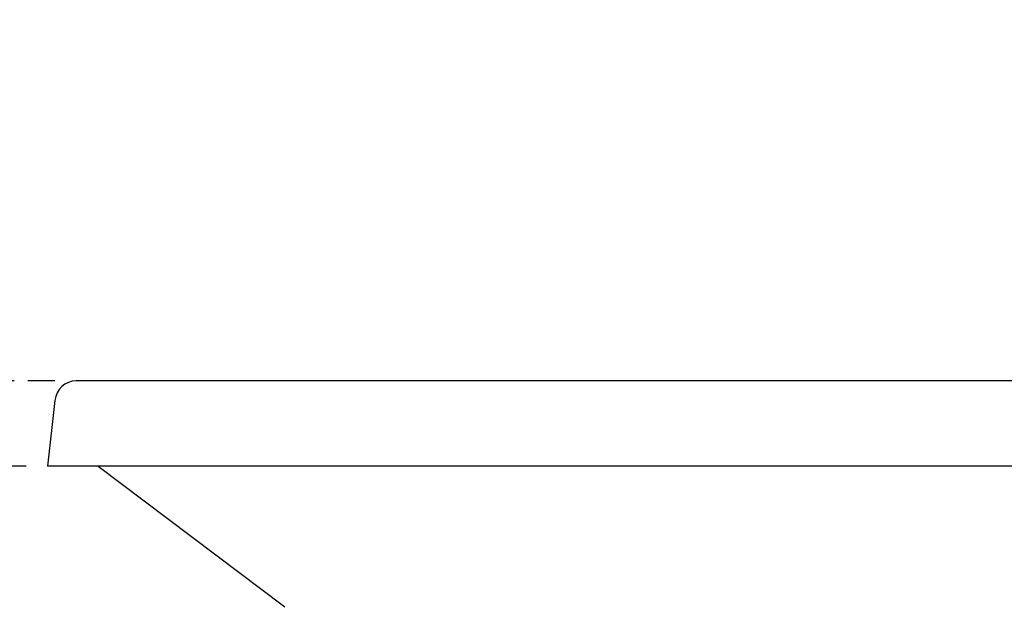
# Model space of a CAD drawing. Units: millimetres. Extents: x 962 to 1500, y -217 to 494.
# Drawn here: x 1050 to 1096, y 337 to 365 of the extents above; entities that cross this region are included whole.
import ezdxf

# ---------------------------------------------------------------- set-up
doc = ezdxf.new("R2010")
doc.units = ezdxf.units.MM
doc.header["$LTSCALE"] = 0.1
doc.linetypes.add('DASHED', pattern=[19.05, 12.7, -6.35])
doc.dimstyles.new('ISO-25', dxfattribs={"dimtxt": 2.5, "dimasz": 2.5, "dimexe": 1.25, "dimexo": 1, "dimgap": 1, "dimtad": 1, "dimlfac": 0.1, "dimtxsty": 'Standard', "dimcen": 2.5, "dimadec": 0, "dimazin": 0, "dimtfac": 1, "dimtmove": 0, "dimatfit": 3, "dimfxl": 1, "dimarcsym": 0})

# ---------------------------------------------------------------- blocks, each defined once
blk = doc.blocks.new('*D41')
at = {"color": 0, "linetype": 'DASHED', "lineweight": -2, "transparency": 16777216}
for p, q in [((1044.415, 350.255), (1044.415, 362.493)), ((1051.841, 347.755), (1043.165, 347.755)), ((1044.415, 343.755), (1044.415, 347.755)), ((1050.487, 343.755), (1043.165, 343.755)), ((1044.415, 341.255), (1044.415, 338.755))]:
    blk.add_line(p, q, dxfattribs=at)
at = {"color": 0, "linetype": 'DASHED', "transparency": 16777216}
for points in [[(1043.999, 350.255), (1044.832, 350.255), (1044.415, 347.755)], [(1043.999, 341.255), (1044.832, 341.255), (1044.415, 343.755)]]:
    blk.add_solid(points, dxfattribs=at)
at = {"layer": 'Defpoints', "color": 0, "linetype": 'DASHED', "transparency": 16777216}
for p in [(1044.415, 347.755), (1052.841, 347.755), (1051.487, 343.755)]:
    blk.add_point(p, dxfattribs=at)
at = {"color": 0, "linetype": 'DASHED', "transparency": 16777216, "insert": (1041.927, 357.624), "char_height": 2.5, "attachment_point": 5, "rotation": 90}
blk.add_mtext('0,04', dxfattribs=at)
blk = doc.blocks.new('*D42')
at = {"color": 0, "linetype": 'DASHED', "lineweight": -2, "transparency": 16777216}
for p, q in [((1051.841, 347.755), (1046.751, 347.755)), ((1048.001, 345.255), (1048.001, 306.255)), ((1085.319, 303.755), (1046.751, 303.755))]:
    blk.add_line(p, q, dxfattribs=at)
at = {"color": 0, "linetype": 'DASHED', "transparency": 16777216}
for points in [[(1047.585, 345.255), (1048.418, 345.255), (1048.001, 347.755)], [(1047.585, 306.255), (1048.418, 306.255), (1048.001, 303.755)]]:
    blk.add_solid(points, dxfattribs=at)
at = {"layer": 'Defpoints', "color": 0, "linetype": 'DASHED', "transparency": 16777216}
for p in [(1052.841, 347.755), (1048.001, 303.755), (1086.319, 303.755)]:
    blk.add_point(p, dxfattribs=at)
at = {"color": 0, "linetype": 'DASHED', "transparency": 16777216, "insert": (1045.513, 325.755), "char_height": 2.5, "attachment_point": 5, "rotation": 90}
blk.add_mtext('0,44', dxfattribs=at)

msp = doc.modelspace()

# ---------------------------------------------------------------- linework, layer by layer
for p, q in [((1220.133, 347.755), (1052.841, 347.755)), ((1051.844, 346.842), (1051.487, 343.755)), ((1221.487, 343.755), (1051.487, 343.755)), ((1053.868, 343.755), (1062.642, 337.134))]:
    msp.add_line(p, q)
at = {"color": 4}
msp.add_arc((1122.447, 333.545), 160.265, 258.3921, 258.3921, dxfattribs=at)
for centre, radius, start, end in [((1148.753, 333.545), 160.265, 281.6079, 281.6079), ((1052.841, 346.755), 1, 90, 175)]:
    msp.add_arc(centre, radius, start, end)

# ---------------------------------------------------------------- dimensions: what is measured, and where the dimension line sits
at = {"linetype": 'DASHED'}
for base, p1, p2, picture, middle in [((1044.415, 347.755), (1051.487, 343.755), (1052.841, 347.755), '*D41', (1041.927, 357.624)), ((1048.001, 303.755), (1052.841, 347.755), (1086.319, 303.755), '*D42', (1045.513, 325.755))]:
    dim = msp.add_linear_dim(base=base, p1=p1, p2=p2, angle=90, dimstyle='ISO-25', override={"dimlfac": 0.01, "dimarcsym": 1}, dxfattribs=at)
    dim.commit()
    dim.dimension.update_dxf_attribs({"geometry": picture, "text_midpoint": middle})

doc.saveas('drawing.dxf')
